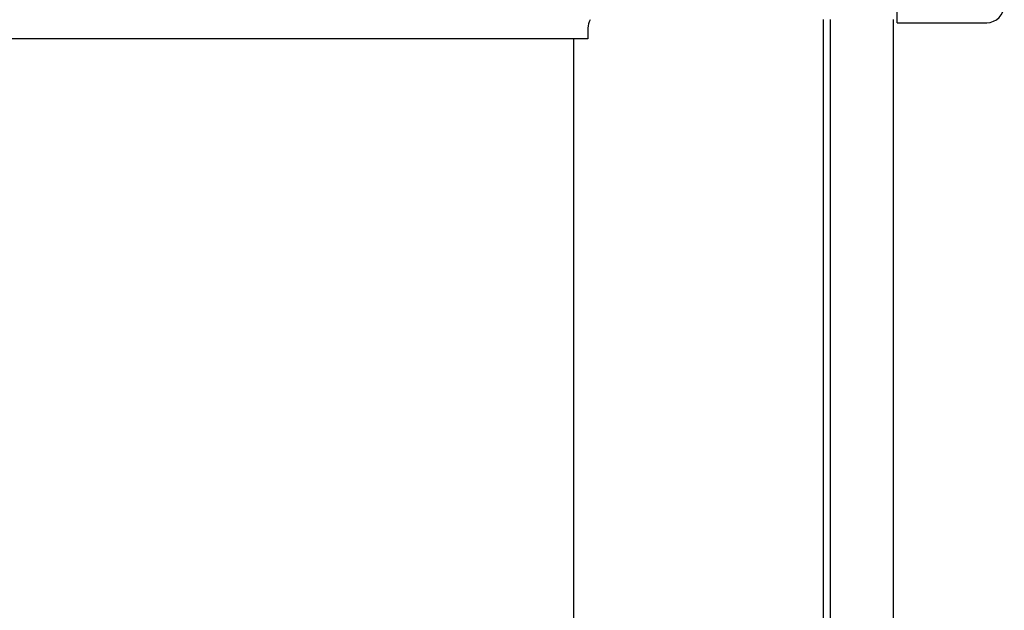
# Model space of a CAD drawing. Extents: x 543 to 20478, y 167 to 14052.
# Drawn here: x 8246 to 8526, y 13112 to 13280 of the extents above; entities that cross this region are included whole.
import ezdxf

# ---------------------------------------------------------------- set-up
doc = ezdxf.new("R2010")
doc.units = 0
doc.header["$LTSCALE"] = 50
doc.header["$MEASUREMENT"] = 0
for name, color, linetype in [('上枠前', 2, 'CONTINUOUS'), ('柱前', 3, 'CONTINUOUS'), ('鼻隠し前コーナー樹脂', 4, 'CONTINUOUS')]:
    doc.layers.add(name, color=color, linetype=linetype)

msp = doc.modelspace()

# ---------------------------------------------------------------- linework, layer by layer
at = {"layer": '上枠前'}
for p, q in [((8407.92, 13278), (8407.92, 13275)), ((8407.92, 13275), (4964.92, 13275))]:
    msp.add_line(p, q, dxfattribs=at)
msp.add_arc((8412.92, 13278), 5, 151.0992, 180, dxfattribs=at)
at = {"layer": '柱前'}
for p, q in [((8474.92, 11062), (8474.92, 13280.42)), ((8476.92, 11062), (8476.92, 13280.42)), ((8494.92, 11062), (8494.92, 13280.42)), ((8403.92, 11087), (8403.92, 13275))]:
    msp.add_line(p, q, dxfattribs=at)
at = {"layer": '鼻隠し前コーナー樹脂', "linetype": 'Continuous'}
for q in [(8495.92, 13282.65), (8521.42, 13279.55)]:
    msp.add_line((8495.92, 13279.55), q, dxfattribs=at)
msp.add_arc((8521.42, 13284.55), 5, 270, 0, dxfattribs=at)

doc.saveas('drawing.dxf')
